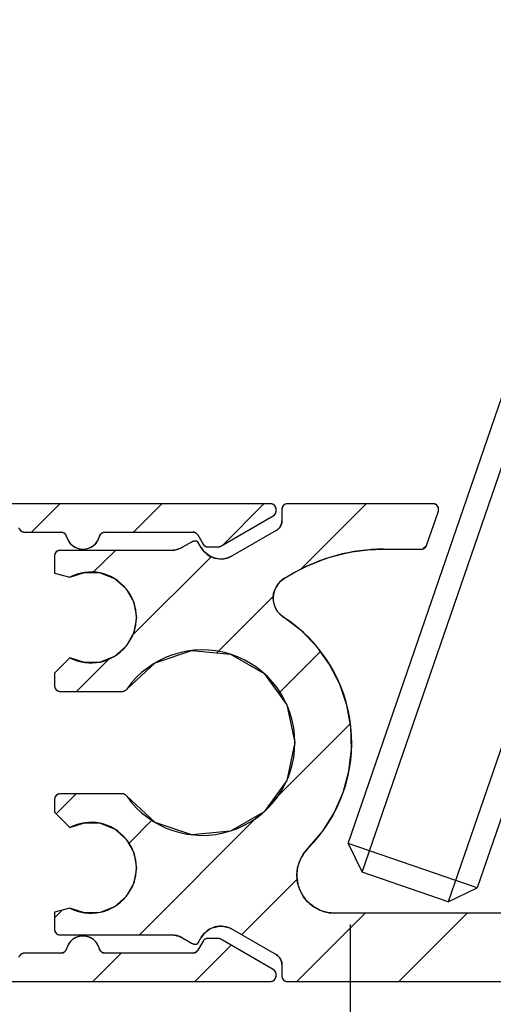
# Model space of a CAD drawing. Units: inches. Extents: x 1144 to 1571, y 209 to 625.
# Drawn here: x 1186 to 1187, y 590 to 591 of the extents above; entities that cross this region are included whole.
import ezdxf

# ---------------------------------------------------------------- set-up
doc = ezdxf.new("R2010")
doc.units = ezdxf.units.IN
doc.header["$MEASUREMENT"] = 0
doc.header["$PDMODE"] = 35
doc.layers.add('Hussmann_text', color=6, linetype='Continuous')
doc.layers.add('Outline', color=7, linetype='Continuous')
doc.styles.add('SEACAD_arial_ttf', font='arial.ttf', dxfattribs={"height": 1})
doc.dimstyles.new('Hussmann_Layer', dxfattribs={"dimtxt": 1, "dimasz": 1.5, "dimexe": 0.3, "dimexo": 0.2, "dimgap": 0.09, "dimtad": 0, "dimtih": 1, "dimtoh": 1, "dimdec": 3, "dimzin": 0, "dimdsep": 46, "dimlunit": 5, "dimtxsty": 'SEACAD_arial_ttf', "dimcen": 0.5, "dimclrd": 1, "dimclre": 1, "dimclrt": 1, "dimadec": 0, "dimazin": 0, "dimtfac": 1, "dimtdec": 3, "dimtofl": 0, "dimtmove": 0, "dimatfit": 3, "dimfxl": 0, "dimtolj": 1, "dimtzin": 0, "dimarcsym": 0})

# ---------------------------------------------------------------- blocks, each defined once
blk = doc.blocks.new('*D322')
at = {"layer": 'Defpoints', "color": 0}
for p in [(1200.4908, 613.793), (1164.5579, 561.6041), (1179.5841, 561.6041)]:
    blk.add_point(p, dxfattribs=at)
at = {"layer": 'Hussmann_text', "lineweight": -2}
for p, q in [((1200.0908, 613.793), (1164.0579, 613.793)), ((1164.5579, 612.293), (1164.5579, 586.1224)), ((1164.5579, 563.1041), (1164.5579, 584.9083)), ((1179.1841, 561.6041), (1164.0579, 561.6041))]:
    blk.add_line(p, q, dxfattribs=at)
at = {"layer": 'Hussmann_text'}
for points in [[(1164.3079, 612.293), (1164.8079, 612.293), (1164.5579, 613.793)], [(1164.3079, 563.1041), (1164.8079, 563.1041), (1164.5579, 561.6041)]]:
    blk.add_solid(points, dxfattribs=at)
at = {"layer": 'Hussmann_text', "insert": (1164.5579, 585.5153), "char_height": 1, "attachment_point": 5, "style": 'SEACAD_arial_ttf'}
blk.add_mtext('\\A1;52 1/4"', dxfattribs=at)
blk = doc.blocks.new('*D159')
at = {"layer": 'Defpoints', "color": 0}
for p in [(1212.4637, 604.4977), (1213.966, 600.4288), (1186.9074, 590.4379)]:
    blk.add_point(p, dxfattribs=at)
at = {"layer": 'Hussmann_text', "lineweight": -2}
for p, q in [((1213.8275, 600.8041), (1212.2905, 604.9667)), ((1211.0565, 603.9781), (1202.0979, 600.6703)), ((1186.8122, 595.0263), (1198.8097, 599.4562)), ((1186.7689, 590.8131), (1185.2319, 594.9758))]:
    blk.add_line(p, q, dxfattribs=at)
at = {"layer": 'Hussmann_text'}
for points in [[(1210.9699, 604.2126), (1211.1431, 603.7436), (1212.4637, 604.4977)], [(1186.7256, 595.2608), (1186.8988, 594.7918), (1185.4051, 594.5067)]]:
    blk.add_solid(points, dxfattribs=at)
at = {"layer": 'Hussmann_text', "insert": (1200.4538, 600.0632), "char_height": 1, "attachment_point": 5, "style": 'SEACAD_arial_ttf'}
blk.add_mtext('\\A1;28 7/8"', dxfattribs=at)

msp = doc.modelspace()

# ---------------------------------------------------------------- linework, layer by layer
at = {"layer": 'Outline', "color": 7, "linetype": 'Continuous'}
for p, q in [((1186.3435, 589.7511), (1188.1379, 594.9626)), ((1186.3191, 589.8011), (1188.0879, 594.9382)), ((1188.2868, 594.9114), (1186.4924, 589.6998)), ((1188.3112, 594.8613), (1186.5424, 589.7242)), ((1186.1845, 590.3888), (1185.6063, 590.3888)), ((1186.1845, 590.3888), (1185.6063, 590.3888)), ((1185.7705, 590.3396), (1185.8197, 590.3888)), ((1185.9472, 590.3396), (1185.9965, 590.3888)), ((1186.1017, 590.3173), (1186.1732, 590.3888)), ((1186.1858, 590.3887), (1186.1845, 590.3888)), ((1186.187, 590.3885), (1186.1858, 590.3887)), ((1186.1883, 590.3881), (1186.187, 590.3885)), ((1186.1894, 590.3875), (1186.1883, 590.3881)), ((1186.1905, 590.3868), (1186.1894, 590.3875)), ((1186.1914, 590.3859), (1186.1905, 590.3868)), ((1186.1923, 590.385), (1186.1914, 590.3859)), ((1186.193, 590.3839), (1186.1923, 590.385)), ((1186.1936, 590.3827), (1186.193, 590.3839)), ((1186.194, 590.3815), (1186.1936, 590.3827)), ((1186.1942, 590.3803), (1186.194, 590.3815)), ((1186.1943, 590.379), (1186.1942, 590.3803)), ((1186.1943, 590.3765), (1186.1943, 590.379)), ((1186.1943, 590.3765), (1186.1943, 590.379)), ((1186.2043, 590.3803), (1186.2042, 590.379)), ((1186.2042, 590.379), (1186.2042, 590.3593)), ((1186.2042, 590.379), (1186.2042, 590.3593)), ((1186.2045, 590.3815), (1186.2043, 590.3803)), ((1186.2049, 590.3827), (1186.2045, 590.3815)), ((1186.2055, 590.3839), (1186.2049, 590.3827)), ((1186.2062, 590.385), (1186.2055, 590.3839)), ((1186.2071, 590.3859), (1186.2062, 590.385)), ((1186.208, 590.3868), (1186.2071, 590.3859)), ((1186.2091, 590.3875), (1186.208, 590.3868)), ((1186.2102, 590.3881), (1186.2091, 590.3875)), ((1186.2115, 590.3885), (1186.2102, 590.3881)), ((1186.2127, 590.3887), (1186.2115, 590.3885)), ((1186.214, 590.3888), (1186.2127, 590.3887)), ((1186.466, 590.3888), (1186.214, 590.3888)), ((1186.466, 590.3888), (1186.214, 590.3888)), ((1186.2364, 590.2752), (1186.35, 590.3888)), ((1186.4675, 590.3887), (1186.466, 590.3888)), ((1186.469, 590.3883), (1186.4675, 590.3887)), ((1186.4705, 590.3877), (1186.469, 590.3883)), ((1186.4718, 590.3869), (1186.4705, 590.3877)), ((1186.473, 590.3859), (1186.4718, 590.3869)), ((1186.474, 590.3847), (1186.473, 590.3859)), ((1186.4748, 590.3833), (1186.474, 590.3847)), ((1186.4754, 590.3819), (1186.4748, 590.3833)), ((1186.4753, 590.3758), (1186.4757, 590.3773)), ((1186.4757, 590.3804), (1186.4754, 590.3819)), ((1186.4758, 590.3788), (1186.4757, 590.3804)), ((1186.4757, 590.3773), (1186.4758, 590.3788)), ((1186.0983, 590.3153), (1186.1894, 590.3679)), ((1186.0983, 590.3153), (1186.1894, 590.3679)), ((1186.1894, 590.3679), (1186.1901, 590.3684)), ((1186.1901, 590.3684), (1186.1908, 590.3689)), ((1186.1908, 590.3689), (1186.1914, 590.3695)), ((1186.1914, 590.3695), (1186.192, 590.3701)), ((1186.192, 590.3701), (1186.1926, 590.3708)), ((1186.1926, 590.3708), (1186.193, 590.3715)), ((1186.193, 590.3715), (1186.1934, 590.3723)), ((1186.1934, 590.3723), (1186.1937, 590.3731)), ((1186.1937, 590.3731), (1186.194, 590.3739)), ((1186.194, 590.3739), (1186.1942, 590.3747)), ((1186.1942, 590.3747), (1186.1943, 590.3756)), ((1186.1943, 590.3756), (1186.1943, 590.3765)), ((1186.4549, 590.3167), (1186.4753, 590.3758)), ((1186.4549, 590.3167), (1186.4753, 590.3758)), ((1186.4753, 590.3758), (1186.4753, 590.3758)), ((1185.7482, 590.3469), (1185.7501, 590.3445)), ((1185.7501, 590.3445), (1185.7506, 590.3438)), ((1185.7506, 590.3438), (1185.7511, 590.3431)), ((1185.7511, 590.3431), (1185.7517, 590.3425)), ((1186.1958, 590.3432), (1186.1943, 590.3423)), ((1186.1971, 590.3442), (1186.1958, 590.3432)), ((1186.1984, 590.3454), (1186.1971, 590.3442)), ((1186.1996, 590.3467), (1186.1984, 590.3454)), ((1186.2006, 590.348), (1186.1996, 590.3467)), ((1186.2015, 590.3495), (1186.2006, 590.348)), ((1186.2023, 590.351), (1186.2015, 590.3495)), ((1186.203, 590.3526), (1186.2023, 590.351)), ((1186.2035, 590.3542), (1186.203, 590.3526)), ((1186.2039, 590.3559), (1186.2035, 590.3542)), ((1186.2041, 590.3576), (1186.2039, 590.3559)), ((1186.2042, 590.3593), (1186.2041, 590.3576)), ((1185.7517, 590.3425), (1185.7523, 590.3419)), ((1185.7523, 590.3419), (1185.753, 590.3414)), ((1185.753, 590.3414), (1185.7537, 590.3409)), ((1185.7537, 590.3409), (1185.7545, 590.3405)), ((1185.7545, 590.3405), (1185.7553, 590.3402)), ((1185.7553, 590.3402), (1185.7561, 590.3399)), ((1185.7561, 590.3399), (1185.7569, 590.3397)), ((1185.7569, 590.3397), (1185.7578, 590.3396)), ((1185.7578, 590.3396), (1185.7586, 590.3396)), ((1185.7586, 590.3396), (1185.8216, 590.3396)), ((1185.7586, 590.3396), (1185.8216, 590.3396)), ((1185.8216, 590.3396), (1185.8226, 590.3395)), ((1185.8226, 590.3395), (1185.8237, 590.3394)), ((1185.8237, 590.3394), (1185.8248, 590.3391)), ((1185.8248, 590.3391), (1185.8258, 590.3387)), ((1185.8258, 590.3387), (1185.8267, 590.3382)), ((1185.8267, 590.3382), (1185.8276, 590.3375)), ((1185.8276, 590.3375), (1185.8284, 590.3368)), ((1185.8284, 590.3368), (1185.8291, 590.336)), ((1185.8291, 590.336), (1185.8298, 590.3352)), ((1185.8298, 590.3352), (1185.8303, 590.3342)), ((1185.8303, 590.3342), (1185.8308, 590.3332)), ((1185.8308, 590.3332), (1185.8311, 590.3322)), ((1185.8311, 590.3322), (1185.8334, 590.3262)), ((1185.8334, 590.3262), (1185.837, 590.3208)), ((1185.8824, 590.3208), (1185.886, 590.3262)), ((1185.886, 590.3262), (1185.8883, 590.3322)), ((1185.8883, 590.3322), (1185.8886, 590.3332)), ((1185.8886, 590.3332), (1185.889, 590.3342)), ((1185.889, 590.3342), (1185.8896, 590.3352)), ((1185.8896, 590.3352), (1185.8902, 590.336)), ((1185.8902, 590.336), (1185.891, 590.3368)), ((1185.891, 590.3368), (1185.8918, 590.3375)), ((1185.8918, 590.3375), (1185.8927, 590.3382)), ((1185.8927, 590.3382), (1185.8936, 590.3387)), ((1185.8936, 590.3387), (1185.8946, 590.3391)), ((1185.8946, 590.3391), (1185.8957, 590.3394)), ((1185.8957, 590.3394), (1185.8967, 590.3395)), ((1185.8967, 590.3395), (1185.8978, 590.3396)), ((1185.8978, 590.3396), (1186.0501, 590.3396)), ((1185.8978, 590.3396), (1186.0501, 590.3396)), ((1186.0501, 590.3396), (1186.0509, 590.3396)), ((1186.0509, 590.3396), (1186.0518, 590.3394)), ((1186.0518, 590.3394), (1186.0526, 590.3393)), ((1186.0526, 590.3393), (1186.0535, 590.339)), ((1186.0535, 590.339), (1186.0543, 590.3387)), ((1186.0543, 590.3387), (1186.055, 590.3383)), ((1186.055, 590.3383), (1186.0557, 590.3378)), ((1186.0557, 590.3378), (1186.0564, 590.3373)), ((1186.0564, 590.3373), (1186.0571, 590.3367)), ((1186.0571, 590.3367), (1186.0576, 590.3361)), ((1186.0576, 590.3361), (1186.0582, 590.3354)), ((1186.0582, 590.3354), (1186.0586, 590.3347)), ((1186.0586, 590.3347), (1186.0677, 590.3189)), ((1186.0586, 590.3347), (1186.0677, 590.3189)), ((1186.1943, 590.3423), (1186.1183, 590.2984)), ((1186.1943, 590.3423), (1186.1183, 590.2984)), ((1185.837, 590.3208), (1185.8416, 590.3163)), ((1185.8416, 590.3163), (1185.8471, 590.3129)), ((1185.8471, 590.3129), (1185.8533, 590.3108)), ((1185.8533, 590.3108), (1185.8597, 590.3101)), ((1185.8597, 590.3101), (1185.8661, 590.3108)), ((1185.8661, 590.3108), (1185.8722, 590.3129)), ((1185.8722, 590.3129), (1185.8778, 590.3163)), ((1185.8778, 590.3163), (1185.8824, 590.3208)), ((1186.0193, 590.3087), (1186.0176, 590.3084)), ((1186.0209, 590.309), (1186.0193, 590.3087)), ((1186.0226, 590.3094), (1186.0209, 590.309)), ((1186.0243, 590.3099), (1186.0226, 590.3094)), ((1186.0259, 590.3105), (1186.0243, 590.3099)), ((1186.0275, 590.3111), (1186.0259, 590.3105)), ((1186.0291, 590.3118), (1186.0275, 590.3111)), ((1186.0306, 590.3126), (1186.0291, 590.3118)), ((1186.0321, 590.3134), (1186.0306, 590.3126)), ((1186.048, 590.3225), (1186.0321, 590.3134)), ((1186.048, 590.3225), (1186.0321, 590.3134)), ((1186.0483, 590.3227), (1186.048, 590.3225)), ((1186.0487, 590.3229), (1186.0483, 590.3227)), ((1186.0491, 590.3231), (1186.0487, 590.3229)), ((1186.0495, 590.3233), (1186.0491, 590.3231)), ((1186.0499, 590.3234), (1186.0495, 590.3233)), ((1186.0503, 590.3235), (1186.0499, 590.3234)), ((1186.0508, 590.3236), (1186.0503, 590.3235)), ((1186.0512, 590.3237), (1186.0508, 590.3236)), ((1186.0516, 590.3238), (1186.0512, 590.3237)), ((1186.052, 590.3238), (1186.0516, 590.3238)), ((1186.0525, 590.3238), (1186.052, 590.3238)), ((1186.0529, 590.3239), (1186.0525, 590.3238)), ((1186.0559, 590.3239), (1186.0529, 590.3239)), ((1186.0559, 590.3239), (1186.0529, 590.3239)), ((1186.0562, 590.3238), (1186.0559, 590.3239)), ((1186.0566, 590.3238), (1186.0562, 590.3238)), ((1186.0569, 590.3237), (1186.0566, 590.3238)), ((1186.0573, 590.3236), (1186.0569, 590.3237)), ((1186.0576, 590.3235), (1186.0573, 590.3236)), ((1186.0579, 590.3233), (1186.0576, 590.3235)), ((1186.0582, 590.3231), (1186.0579, 590.3233)), ((1186.0584, 590.3229), (1186.0582, 590.3231)), ((1186.0587, 590.3227), (1186.0584, 590.3229)), ((1186.0589, 590.3224), (1186.0587, 590.3227)), ((1186.0591, 590.3222), (1186.0589, 590.3224)), ((1186.0593, 590.3219), (1186.0591, 590.3222)), ((1186.0646, 590.3128), (1186.0593, 590.3219)), ((1186.0646, 590.3128), (1186.0593, 590.3219)), ((1186.0674, 590.3085), (1186.0646, 590.3128)), ((1186.0677, 590.3189), (1186.0682, 590.3182)), ((1186.0682, 590.3182), (1186.0687, 590.3175)), ((1186.0687, 590.3175), (1186.0693, 590.3169)), ((1186.0693, 590.3169), (1186.0699, 590.3163)), ((1186.0699, 590.3163), (1186.0706, 590.3158)), ((1186.0706, 590.3158), (1186.0713, 590.3153)), ((1186.0713, 590.3153), (1186.0721, 590.3149)), ((1186.0721, 590.3149), (1186.0729, 590.3146)), ((1186.0729, 590.3146), (1186.0737, 590.3143)), ((1186.0737, 590.3143), (1186.0745, 590.3142)), ((1186.0745, 590.3142), (1186.0754, 590.314)), ((1186.0754, 590.314), (1186.0762, 590.314)), ((1186.0762, 590.314), (1186.0934, 590.314)), ((1186.0762, 590.314), (1186.0934, 590.314)), ((1186.0934, 590.314), (1186.0938, 590.314)), ((1186.0938, 590.314), (1186.0942, 590.314)), ((1186.0942, 590.314), (1186.0947, 590.3141)), ((1186.0947, 590.3141), (1186.0951, 590.3142)), ((1186.0951, 590.3142), (1186.0955, 590.3142)), ((1186.0955, 590.3142), (1186.0959, 590.3143)), ((1186.0959, 590.3143), (1186.0963, 590.3145)), ((1186.0963, 590.3145), (1186.0967, 590.3146)), ((1186.0967, 590.3146), (1186.0971, 590.3148)), ((1186.0971, 590.3148), (1186.0975, 590.3149)), ((1186.0975, 590.3149), (1186.0979, 590.3151)), ((1186.0979, 590.3151), (1186.0983, 590.3153)), ((1186.3393, 590.3074), (1186.353, 590.3089)), ((1186.353, 590.3089), (1186.3667, 590.3098)), ((1186.3667, 590.3098), (1186.3804, 590.3101)), ((1186.3804, 590.3101), (1186.4456, 590.3101)), ((1186.3804, 590.3101), (1186.4456, 590.3101)), ((1186.4456, 590.3101), (1186.4466, 590.3101)), ((1186.4466, 590.3101), (1186.4476, 590.3103)), ((1186.4476, 590.3103), (1186.4486, 590.3105)), ((1186.4485, 590.3105), (1186.4551, 590.3171)), ((1186.4486, 590.3105), (1186.4496, 590.3109)), ((1186.4496, 590.3109), (1186.4505, 590.3114)), ((1186.4505, 590.3114), (1186.4513, 590.3119)), ((1186.4513, 590.3119), (1186.4521, 590.3125)), ((1186.4521, 590.3125), (1186.4529, 590.3132)), ((1186.4529, 590.3132), (1186.4535, 590.314)), ((1186.4535, 590.314), (1186.4541, 590.3149)), ((1186.4541, 590.3149), (1186.4546, 590.3158)), ((1186.4546, 590.3158), (1186.4549, 590.3167)), ((1185.8106, 590.2995), (1185.8105, 590.2983)), ((1185.8105, 590.2983), (1185.8105, 590.2687)), ((1185.8105, 590.2983), (1185.8105, 590.2687)), ((1185.8108, 590.3008), (1185.8106, 590.2995)), ((1185.8112, 590.302), (1185.8108, 590.3008)), ((1185.8118, 590.3032), (1185.8112, 590.302)), ((1185.8125, 590.3043), (1185.8118, 590.3032)), ((1185.8134, 590.3052), (1185.8125, 590.3043)), ((1185.8143, 590.3061), (1185.8134, 590.3052)), ((1185.8154, 590.3068), (1185.8143, 590.3061)), ((1185.8165, 590.3074), (1185.8154, 590.3068)), ((1185.8178, 590.3078), (1185.8165, 590.3074)), ((1185.819, 590.308), (1185.8178, 590.3078)), ((1185.8203, 590.3081), (1185.819, 590.308)), ((1186.0124, 590.3081), (1185.8203, 590.3081)), ((1186.0124, 590.3081), (1185.8203, 590.3081)), ((1185.8771, 590.2695), (1185.9158, 590.3081)), ((1185.9446, 590.1602), (1186.0815, 590.2971)), ((1186.0141, 590.3081), (1186.0124, 590.3081)), ((1186.0159, 590.3083), (1186.0141, 590.3081)), ((1186.0176, 590.3084), (1186.0159, 590.3083)), ((1186.0708, 590.3047), (1186.0674, 590.3085)), ((1186.0747, 590.3013), (1186.0708, 590.3047)), ((1186.079, 590.2984), (1186.0747, 590.3013)), ((1186.0836, 590.2961), (1186.079, 590.2984)), ((1186.0885, 590.2945), (1186.0836, 590.2961)), ((1186.0935, 590.2935), (1186.0885, 590.2945)), ((1186.0986, 590.2931), (1186.0935, 590.2935)), ((1186.1038, 590.2935), (1186.0986, 590.2931)), ((1186.1088, 590.2945), (1186.1038, 590.2935)), ((1186.1137, 590.2961), (1186.1088, 590.2945)), ((1186.1183, 590.2984), (1186.1137, 590.2961)), ((1186.2727, 590.2911), (1186.2857, 590.2955)), ((1186.2857, 590.2955), (1186.2989, 590.2993)), ((1186.2989, 590.2993), (1186.3122, 590.3026)), ((1186.3122, 590.3026), (1186.3257, 590.3053)), ((1186.3257, 590.3053), (1186.3393, 590.3074)), ((1186.235, 590.2745), (1186.2473, 590.2806)), ((1186.2473, 590.2806), (1186.2599, 590.2861)), ((1186.2599, 590.2861), (1186.2727, 590.2911)), ((1185.8105, 590.2687), (1185.8371, 590.2618)), ((1185.8105, 590.2687), (1185.8371, 590.2618)), ((1185.8371, 590.2618), (1185.8626, 590.27)), ((1185.8626, 590.27), (1185.8894, 590.2691)), ((1185.8894, 590.2691), (1185.9143, 590.2593)), ((1185.9143, 590.2593), (1185.9345, 590.2417)), ((1186.2034, 590.2559), (1186.2089, 590.2598)), ((1186.2089, 590.2598), (1186.2229, 590.2679)), ((1186.2089, 590.2598), (1186.2229, 590.2679)), ((1186.2229, 590.2679), (1186.235, 590.2745)), ((1185.9345, 590.2417), (1185.9477, 590.2184)), ((1186.1918, 590.2398), (1186.1948, 590.2458)), ((1186.1948, 590.2458), (1186.1987, 590.2512)), ((1186.1987, 590.2512), (1186.2034, 590.2559)), ((1186.0918, 590.1306), (1186.1894, 590.2282)), ((1186.1892, 590.2267), (1186.19, 590.2333)), ((1186.1896, 590.22), (1186.1892, 590.2267)), ((1186.19, 590.2333), (1186.1918, 590.2398)), ((1185.9477, 590.2184), (1185.9522, 590.192)), ((1186.1912, 590.2135), (1186.1896, 590.22)), ((1186.1938, 590.2073), (1186.1912, 590.2135)), ((1186.1974, 590.2017), (1186.1938, 590.2073)), ((1185.9522, 590.192), (1185.9477, 590.1656)), ((1186.2019, 590.1967), (1186.1974, 590.2017)), ((1186.2072, 590.1926), (1186.2019, 590.1967)), ((1186.2378, 590.1694), (1186.2072, 590.1926)), ((1185.9477, 590.1656), (1185.9345, 590.1422)), ((1186.2646, 590.142), (1186.2378, 590.1694)), ((1185.9345, 590.1422), (1185.9143, 590.1246)), ((1186.287, 590.1108), (1186.2646, 590.142)), ((1185.8371, 590.1221), (1185.8105, 590.0955)), ((1185.8371, 590.1221), (1185.8105, 590.0955)), ((1185.8626, 590.114), (1185.8371, 590.1221)), ((1185.8484, 590.064), (1185.9057, 590.1212)), ((1185.9143, 590.1246), (1185.8894, 590.1148)), ((1185.9848, 590.1136), (1186.0483, 590.1348)), ((1186.0483, 590.1348), (1186.115, 590.1283)), ((1186.115, 590.1283), (1186.1733, 590.0951)), ((1186.1985, 590.0605), (1186.271, 590.133)), ((1185.8894, 590.1148), (1185.8626, 590.114)), ((1185.9355, 590.0682), (1185.9848, 590.1136)), ((1186.3046, 590.0767), (1186.287, 590.1108)), ((1185.8105, 590.0955), (1185.8105, 590.0739)), ((1185.8105, 590.0955), (1185.8105, 590.0739)), ((1186.1733, 590.0951), (1186.2128, 590.041)), ((1185.8105, 590.0739), (1185.8106, 590.0726)), ((1185.8106, 590.0726), (1185.8108, 590.0713)), ((1185.8108, 590.0713), (1185.8112, 590.0701)), ((1185.8112, 590.0701), (1185.8118, 590.0689)), ((1186.317, 590.0404), (1186.3046, 590.0767)), ((1185.8118, 590.0689), (1185.8125, 590.0679)), ((1185.8125, 590.0679), (1185.8134, 590.0669)), ((1185.8134, 590.0669), (1185.8143, 590.066)), ((1185.8143, 590.066), (1185.8154, 590.0653)), ((1185.8154, 590.0653), (1185.8165, 590.0648)), ((1185.8165, 590.0648), (1185.8178, 590.0643)), ((1185.8178, 590.0643), (1185.819, 590.0641)), ((1185.819, 590.0641), (1185.8203, 590.064)), ((1185.8203, 590.064), (1185.9274, 590.064)), ((1185.8203, 590.064), (1185.9274, 590.064)), ((1185.9274, 590.064), (1185.9282, 590.064)), ((1185.9282, 590.064), (1185.929, 590.0641)), ((1185.929, 590.0641), (1185.9298, 590.0643)), ((1185.9298, 590.0643), (1185.9305, 590.0645)), ((1185.9305, 590.0645), (1185.9312, 590.0648)), ((1185.9312, 590.0648), (1185.932, 590.0651)), ((1185.932, 590.0651), (1185.9326, 590.0655)), ((1185.9326, 590.0655), (1185.9333, 590.0659)), ((1185.9333, 590.0659), (1185.9339, 590.0664)), ((1185.9339, 590.0664), (1185.9345, 590.067)), ((1185.9345, 590.067), (1185.935, 590.0675)), ((1185.935, 590.0675), (1185.9355, 590.0682)), ((1186.2128, 590.041), (1186.2268, 589.9754)), ((1186.3238, 590.0026), (1186.317, 590.0404)), ((1186.1807, 589.8659), (1186.3228, 590.0081)), ((1186.325, 589.9642), (1186.3238, 590.0026)), ((1186.2268, 589.9754), (1186.2128, 589.9099)), ((1186.3205, 589.9261), (1186.325, 589.9642)), ((1186.3104, 589.8891), (1186.3205, 589.9261)), ((1186.2128, 589.9099), (1186.1733, 589.8558)), ((1185.8125, 589.883), (1185.8118, 589.8819)), ((1185.8134, 589.884), (1185.8125, 589.883)), ((1185.8143, 589.8848), (1185.8134, 589.884)), ((1185.8135, 589.8523), (1185.848, 589.8868)), ((1185.8154, 589.8855), (1185.8143, 589.8848)), ((1185.8165, 589.8861), (1185.8154, 589.8855)), ((1185.8178, 589.8865), (1185.8165, 589.8861)), ((1185.819, 589.8868), (1185.8178, 589.8865)), ((1185.8203, 589.8868), (1185.819, 589.8868)), ((1185.9274, 589.8868), (1185.8203, 589.8868)), ((1185.9274, 589.8868), (1185.8203, 589.8868)), ((1185.9282, 589.8868), (1185.9274, 589.8868)), ((1185.929, 589.8867), (1185.9282, 589.8868)), ((1185.9298, 589.8866), (1185.929, 589.8867)), ((1185.9305, 589.8863), (1185.9298, 589.8866)), ((1185.9312, 589.8861), (1185.9305, 589.8863)), ((1185.932, 589.8857), (1185.9312, 589.8861)), ((1185.9326, 589.8854), (1185.932, 589.8857)), ((1185.9333, 589.8849), (1185.9326, 589.8854)), ((1185.9339, 589.8844), (1185.9333, 589.8849)), ((1185.9345, 589.8839), (1185.9339, 589.8844)), ((1185.935, 589.8833), (1185.9345, 589.8839)), ((1185.9355, 589.8827), (1185.935, 589.8833)), ((1185.9848, 589.8373), (1185.9355, 589.8827)), ((1186.295, 589.8539), (1186.3104, 589.8891)), ((1185.8106, 589.8783), (1185.8105, 589.877)), ((1185.8105, 589.877), (1185.8105, 589.8554)), ((1185.8105, 589.877), (1185.8105, 589.8554)), ((1185.8108, 589.8795), (1185.8106, 589.8783)), ((1185.8112, 589.8808), (1185.8108, 589.8795)), ((1185.8118, 589.8819), (1185.8112, 589.8808)), ((1185.8105, 589.8554), (1185.8371, 589.8287)), ((1185.8105, 589.8554), (1185.8371, 589.8287)), ((1185.9575, 589.6427), (1186.1669, 589.8521)), ((1186.1733, 589.8558), (1186.115, 589.8225)), ((1186.2745, 589.8215), (1186.295, 589.8539)), ((1185.8371, 589.8287), (1185.8626, 589.8369)), ((1185.8626, 589.8369), (1185.8894, 589.836)), ((1185.8894, 589.836), (1185.9143, 589.8262)), ((1185.9389, 589.8009), (1185.9798, 589.8419)), ((1186.0483, 589.816), (1185.9848, 589.8373)), ((1185.9143, 589.8262), (1185.9345, 589.8086)), ((1186.115, 589.8225), (1186.0483, 589.816)), ((1186.2494, 589.7924), (1186.2745, 589.8215)), ((1185.9345, 589.8086), (1185.9477, 589.7853)), ((1186.5424, 589.7242), (1186.3191, 589.8011)), ((1186.3191, 589.8011), (1186.3435, 589.7511)), ((1185.9477, 589.7853), (1185.9522, 589.7589)), ((1186.2352, 589.7711), (1186.2412, 589.7824)), ((1186.2412, 589.7824), (1186.2494, 589.7924)), ((1186.2314, 589.7587), (1186.2352, 589.7711)), ((1185.9522, 589.7589), (1185.9477, 589.7325)), ((1186.2302, 589.7459), (1186.2314, 589.7587)), ((1186.4924, 589.6998), (1186.3435, 589.7511)), ((1185.9477, 589.7325), (1185.9345, 589.7092)), ((1186.1346, 589.6431), (1186.2308, 589.7393)), ((1186.2314, 589.7331), (1186.2302, 589.7459)), ((1186.2352, 589.7207), (1186.2314, 589.7331)), ((1186.2412, 589.7094), (1186.2352, 589.7207)), ((1186.4924, 589.6998), (1186.5424, 589.7242)), ((1185.9345, 589.7092), (1185.9143, 589.6916)), ((1186.2494, 589.6994), (1186.2412, 589.7094)), ((1186.2594, 589.6912), (1186.2494, 589.6994)), ((1185.8371, 589.689), (1185.8105, 589.6821)), ((1185.8371, 589.689), (1185.8105, 589.6821)), ((1185.8105, 589.6725), (1185.8235, 589.6855)), ((1185.8105, 589.6821), (1185.8105, 589.6526)), ((1185.8105, 589.6821), (1185.8105, 589.6526)), ((1185.8626, 589.6809), (1185.8371, 589.689)), ((1185.8894, 589.6818), (1185.8626, 589.6809)), ((1185.9143, 589.6916), (1185.8894, 589.6818)), ((1186.2303, 589.562), (1186.3485, 589.6801)), ((1186.2707, 589.6852), (1186.2594, 589.6912)), ((1186.2831, 589.6814), (1186.2707, 589.6852)), ((1186.2959, 589.6801), (1186.2831, 589.6814)), ((1186.7554, 589.6801), (1186.2959, 589.6801)), ((1186.7554, 589.6801), (1186.2959, 589.6801)), ((1186.4071, 589.562), (1186.5252, 589.6801)), ((1185.8105, 589.6526), (1185.8106, 589.6513)), ((1185.8106, 589.6513), (1185.8108, 589.65)), ((1185.8108, 589.65), (1185.8112, 589.6488)), ((1185.8112, 589.6488), (1185.8118, 589.6477)), ((1185.8118, 589.6477), (1185.8125, 589.6466)), ((1185.8125, 589.6466), (1185.8134, 589.6456)), ((1185.8134, 589.6456), (1185.8143, 589.6448)), ((1185.8143, 589.6448), (1185.8154, 589.6441)), ((1186.0674, 589.6423), (1186.0708, 589.6462)), ((1186.0708, 589.6462), (1186.0747, 589.6496)), ((1186.0747, 589.6496), (1186.079, 589.6524)), ((1186.079, 589.6524), (1186.0836, 589.6547)), ((1186.0836, 589.6547), (1186.0885, 589.6564)), ((1186.0885, 589.6564), (1186.0935, 589.6574)), ((1186.0935, 589.6574), (1186.0986, 589.6577)), ((1186.0986, 589.6577), (1186.1038, 589.6574)), ((1186.1038, 589.6574), (1186.1088, 589.6564)), ((1186.1088, 589.6564), (1186.1137, 589.6547)), ((1186.1137, 589.6547), (1186.1183, 589.6524)), ((1186.1183, 589.6524), (1186.1943, 589.6086)), ((1186.1183, 589.6524), (1186.1943, 589.6086)), ((1186.3223, 589.6605), (1186.3223, 586.3534)), ((1185.8154, 589.6441), (1185.8165, 589.6435)), ((1185.8165, 589.6435), (1185.8178, 589.6431)), ((1185.8178, 589.6431), (1185.819, 589.6428)), ((1185.819, 589.6428), (1185.8203, 589.6427)), ((1185.8203, 589.6427), (1186.0124, 589.6427)), ((1185.8203, 589.6427), (1186.0124, 589.6427)), ((1185.837, 589.6301), (1185.8334, 589.6247)), ((1185.8416, 589.6346), (1185.837, 589.6301)), ((1185.8471, 589.638), (1185.8416, 589.6346)), ((1185.8533, 589.6401), (1185.8471, 589.638)), ((1185.8597, 589.6408), (1185.8533, 589.6401)), ((1185.8661, 589.6401), (1185.8597, 589.6408)), ((1185.8722, 589.638), (1185.8661, 589.6401)), ((1185.8778, 589.6346), (1185.8722, 589.638)), ((1185.8824, 589.6301), (1185.8778, 589.6346)), ((1185.886, 589.6247), (1185.8824, 589.6301)), ((1186.0124, 589.6427), (1186.0141, 589.6427)), ((1186.0141, 589.6427), (1186.0159, 589.6426)), ((1186.0159, 589.6426), (1186.0176, 589.6424)), ((1186.0176, 589.6424), (1186.0193, 589.6422)), ((1186.0193, 589.6422), (1186.0209, 589.6418)), ((1186.0209, 589.6418), (1186.0226, 589.6414)), ((1186.0226, 589.6414), (1186.0243, 589.6409)), ((1186.0243, 589.6409), (1186.0259, 589.6404)), ((1186.0259, 589.6404), (1186.0275, 589.6398)), ((1186.0275, 589.6398), (1186.0291, 589.6391)), ((1186.0291, 589.6391), (1186.0306, 589.6383)), ((1186.0306, 589.6383), (1186.0321, 589.6375)), ((1186.0321, 589.6375), (1186.048, 589.6283)), ((1186.0321, 589.6375), (1186.048, 589.6283)), ((1186.048, 589.6283), (1186.0483, 589.6281)), ((1186.0483, 589.6281), (1186.0487, 589.6279)), ((1186.0487, 589.6279), (1186.0491, 589.6277)), ((1186.0491, 589.6277), (1186.0495, 589.6276)), ((1186.0495, 589.6276), (1186.0499, 589.6275)), ((1186.0499, 589.6275), (1186.0503, 589.6273)), ((1186.0503, 589.6273), (1186.0508, 589.6272)), ((1186.0508, 589.6272), (1186.0512, 589.6271)), ((1186.0569, 589.6271), (1186.0573, 589.6272)), ((1186.0573, 589.6272), (1186.0576, 589.6274)), ((1186.0576, 589.6274), (1186.0579, 589.6275)), ((1186.0579, 589.6275), (1186.0582, 589.6277)), ((1186.0582, 589.6277), (1186.0584, 589.6279)), ((1186.0584, 589.6279), (1186.0587, 589.6282)), ((1186.0677, 589.6319), (1186.0586, 589.6162)), ((1186.0677, 589.6319), (1186.0586, 589.6162)), ((1186.0587, 589.6282), (1186.0589, 589.6284)), ((1186.0589, 589.6284), (1186.0591, 589.6287)), ((1186.0591, 589.6287), (1186.0593, 589.629)), ((1186.0593, 589.629), (1186.0646, 589.638)), ((1186.0593, 589.629), (1186.0646, 589.638)), ((1186.0646, 589.638), (1186.0674, 589.6423)), ((1186.0682, 589.6326), (1186.0677, 589.6319)), ((1186.0687, 589.6333), (1186.0682, 589.6326)), ((1186.0693, 589.634), (1186.0687, 589.6333)), ((1186.0699, 589.6345), (1186.0693, 589.634)), ((1186.0706, 589.6351), (1186.0699, 589.6345)), ((1186.0713, 589.6355), (1186.0706, 589.6351)), ((1186.0721, 589.6359), (1186.0713, 589.6355)), ((1186.0729, 589.6362), (1186.0721, 589.6359)), ((1186.0737, 589.6365), (1186.0729, 589.6362)), ((1186.0745, 589.6367), (1186.0737, 589.6365)), ((1186.0754, 589.6368), (1186.0745, 589.6367)), ((1186.0762, 589.6368), (1186.0754, 589.6368)), ((1186.0934, 589.6368), (1186.0762, 589.6368)), ((1186.0934, 589.6368), (1186.0762, 589.6368)), ((1186.0938, 589.6368), (1186.0934, 589.6368)), ((1186.0942, 589.6368), (1186.0938, 589.6368)), ((1186.0947, 589.6368), (1186.0942, 589.6368)), ((1186.0951, 589.6367), (1186.0947, 589.6368)), ((1186.0955, 589.6366), (1186.0951, 589.6367)), ((1186.0959, 589.6365), (1186.0955, 589.6366)), ((1186.0963, 589.6364), (1186.0959, 589.6365)), ((1186.0967, 589.6362), (1186.0963, 589.6364)), ((1186.0971, 589.6361), (1186.0967, 589.6362)), ((1186.0975, 589.6359), (1186.0971, 589.6361)), ((1186.0979, 589.6357), (1186.0975, 589.6359)), ((1186.0983, 589.6355), (1186.0979, 589.6357)), ((1186.1894, 589.5829), (1186.0983, 589.6355)), ((1186.1894, 589.5829), (1186.0983, 589.6355)), ((1185.7545, 589.6103), (1185.7537, 589.6099)), ((1185.7553, 589.6107), (1185.7545, 589.6103)), ((1185.7561, 589.6109), (1185.7553, 589.6107)), ((1185.7569, 589.6111), (1185.7561, 589.6109)), ((1185.7578, 589.6112), (1185.7569, 589.6111)), ((1185.7586, 589.6113), (1185.7578, 589.6112)), ((1185.8216, 589.6113), (1185.7586, 589.6113)), ((1185.8216, 589.6113), (1185.7586, 589.6113)), ((1185.8226, 589.6113), (1185.8216, 589.6113)), ((1185.8237, 589.6115), (1185.8226, 589.6113)), ((1185.8248, 589.6118), (1185.8237, 589.6115)), ((1185.8258, 589.6122), (1185.8248, 589.6118)), ((1185.8267, 589.6127), (1185.8258, 589.6122)), ((1185.8276, 589.6133), (1185.8267, 589.6127)), ((1185.8284, 589.614), (1185.8276, 589.6133)), ((1185.8291, 589.6148), (1185.8284, 589.614)), ((1185.8298, 589.6157), (1185.8291, 589.6148)), ((1185.8303, 589.6166), (1185.8298, 589.6157)), ((1185.8308, 589.6176), (1185.8303, 589.6166)), ((1185.8311, 589.6186), (1185.8308, 589.6176)), ((1185.8334, 589.6247), (1185.8311, 589.6186)), ((1185.8769, 589.5621), (1185.926, 589.6113)), ((1185.8883, 589.6186), (1185.886, 589.6247)), ((1185.8886, 589.6176), (1185.8883, 589.6186)), ((1185.889, 589.6166), (1185.8886, 589.6176)), ((1185.8896, 589.6157), (1185.889, 589.6166)), ((1185.8902, 589.6148), (1185.8896, 589.6157)), ((1185.891, 589.614), (1185.8902, 589.6148)), ((1185.8918, 589.6133), (1185.891, 589.614)), ((1185.8927, 589.6127), (1185.8918, 589.6133)), ((1185.8936, 589.6122), (1185.8927, 589.6127)), ((1185.8946, 589.6118), (1185.8936, 589.6122)), ((1185.8957, 589.6115), (1185.8946, 589.6118)), ((1185.8967, 589.6113), (1185.8957, 589.6115)), ((1185.8978, 589.6113), (1185.8967, 589.6113)), ((1186.0501, 589.6113), (1185.8978, 589.6113)), ((1186.0501, 589.6113), (1185.8978, 589.6113)), ((1185.8978, 589.6113), (1185.8978, 589.6113)), ((1185.8978, 589.6113), (1185.8978, 589.6113)), ((1186.0509, 589.6113), (1186.0501, 589.6113)), ((1186.0518, 589.6114), (1186.0509, 589.6113)), ((1186.0512, 589.6271), (1186.0516, 589.6271)), ((1186.0516, 589.6271), (1186.052, 589.627)), ((1186.0526, 589.6116), (1186.0518, 589.6114)), ((1186.052, 589.627), (1186.0525, 589.627)), ((1186.0525, 589.627), (1186.0529, 589.627)), ((1186.0535, 589.6118), (1186.0526, 589.6116)), ((1186.0529, 589.627), (1186.0559, 589.627)), ((1186.0529, 589.627), (1186.0559, 589.627)), ((1186.0543, 589.6122), (1186.0535, 589.6118)), ((1186.0536, 589.5621), (1186.1165, 589.625)), ((1186.055, 589.6126), (1186.0543, 589.6122)), ((1186.0557, 589.613), (1186.055, 589.6126)), ((1186.0564, 589.6136), (1186.0557, 589.613)), ((1186.0559, 589.627), (1186.0562, 589.627)), ((1186.0562, 589.627), (1186.0566, 589.6271)), ((1186.0571, 589.6141), (1186.0564, 589.6136)), ((1186.0566, 589.6271), (1186.0569, 589.6271)), ((1186.0576, 589.6148), (1186.0571, 589.6141)), ((1186.0582, 589.6154), (1186.0576, 589.6148)), ((1186.0586, 589.6162), (1186.0582, 589.6154)), ((1185.7501, 589.6063), (1185.7482, 589.604)), ((1185.7506, 589.6071), (1185.7501, 589.6063)), ((1185.7511, 589.6077), (1185.7506, 589.6071)), ((1185.7517, 589.6084), (1185.7511, 589.6077)), ((1185.7523, 589.6089), (1185.7517, 589.6084)), ((1185.753, 589.6095), (1185.7523, 589.6089)), ((1185.7537, 589.6099), (1185.753, 589.6095)), ((1186.1943, 589.6086), (1186.1958, 589.6076)), ((1186.1958, 589.6076), (1186.1971, 589.6066)), ((1186.1971, 589.6066), (1186.1984, 589.6054)), ((1186.1984, 589.6054), (1186.1996, 589.6042)), ((1186.1996, 589.6042), (1186.2006, 589.6028)), ((1186.2006, 589.6028), (1186.2015, 589.6014)), ((1186.2015, 589.6014), (1186.2023, 589.5998)), ((1186.2023, 589.5998), (1186.203, 589.5983)), ((1186.203, 589.5983), (1186.2035, 589.5966)), ((1186.2035, 589.5966), (1186.2039, 589.5949)), ((1186.2039, 589.5949), (1186.2041, 589.5932)), ((1186.2041, 589.5932), (1186.2042, 589.5915)), ((1186.1901, 589.5825), (1186.1894, 589.5829)), ((1186.1908, 589.5819), (1186.1901, 589.5825)), ((1186.1914, 589.5814), (1186.1908, 589.5819)), ((1186.192, 589.5807), (1186.1914, 589.5814)), ((1186.1925, 589.58), (1186.192, 589.5807)), ((1186.1929, 589.5793), (1186.1925, 589.58)), ((1186.1933, 589.5786), (1186.1929, 589.5793)), ((1186.1936, 589.5778), (1186.1933, 589.5786)), ((1186.1939, 589.577), (1186.1936, 589.5778)), ((1186.194, 589.5762), (1186.1939, 589.577)), ((1186.1941, 589.5753), (1186.194, 589.5762)), ((1186.2042, 589.5915), (1186.2042, 589.5719)), ((1186.2042, 589.5915), (1186.2042, 589.5719)), ((1185.6273, 589.5621), (1186.1843, 589.5621)), ((1185.6273, 589.5621), (1186.1843, 589.5621)), ((1186.1843, 589.5621), (1186.1856, 589.5622)), ((1186.1856, 589.5622), (1186.1869, 589.5625)), ((1186.1869, 589.5625), (1186.1881, 589.5629)), ((1186.1881, 589.5629), (1186.1893, 589.5634)), ((1186.1893, 589.5634), (1186.1903, 589.5642)), ((1186.1903, 589.5642), (1186.1913, 589.565)), ((1186.1913, 589.565), (1186.1922, 589.566)), ((1186.1922, 589.566), (1186.1929, 589.567)), ((1186.1929, 589.567), (1186.1934, 589.5682)), ((1186.1934, 589.5682), (1186.1938, 589.5694)), ((1186.1938, 589.5694), (1186.1941, 589.5707)), ((1186.1942, 589.5745), (1186.1941, 589.5753)), ((1186.1941, 589.5707), (1186.1942, 589.572)), ((1186.1942, 589.572), (1186.1942, 589.5745)), ((1186.1942, 589.572), (1186.1942, 589.5745)), ((1186.2042, 589.5719), (1186.2043, 589.5706)), ((1186.2043, 589.5706), (1186.2045, 589.5693)), ((1186.2045, 589.5693), (1186.2049, 589.5681)), ((1186.2049, 589.5681), (1186.2055, 589.567)), ((1186.2055, 589.567), (1186.2062, 589.5659)), ((1186.2062, 589.5659), (1186.2071, 589.5649)), ((1186.2071, 589.5649), (1186.208, 589.5641)), ((1186.208, 589.5641), (1186.2091, 589.5634)), ((1186.2091, 589.5634), (1186.2102, 589.5628)), ((1186.2102, 589.5628), (1186.2115, 589.5624)), ((1186.2115, 589.5624), (1186.2127, 589.5621)), ((1186.2127, 589.5621), (1186.214, 589.562)), ((1186.214, 589.562), (1186.7947, 589.562)), ((1186.214, 589.562), (1186.7947, 589.562))]:
    msp.add_line(p, q, dxfattribs=at)
for centre, radius, start, end in [((1224.1657, 581.2421), 40.25, 126.02905, 169.67492), ((1224.1657, 581.2421), 40, 126.02905, 169.67492), ((1224.1251, 581.1108), 40.2362, 159.69482, 169.41331), ((1224.1251, 581.1108), 40.1969, 159.70864, 169.46937), ((1224.1251, 581.1108), 40.0394, 159.76423, 169.46937), ((1224.1251, 581.1108), 40, 159.7782, 169.41298), ((1186.1845, 590.379), 0.00984, 0, 90), ((1186.214, 590.379), 0.00984, 90, 180), ((1186.466, 590.379), 0.00984, 341, 90), ((1186.1845, 590.3765), 0.00984, 300, 0), ((1186.4753, 590.3758), 5.684341886080801e-14, 0, 180), ((1185.7586, 590.3494), 0.00984, 210, 270), ((1186.1845, 590.3593), 0.0197, 300, 0), ((1185.8216, 590.3298), 0.00984, 14.4775, 90), ((1185.8597, 590.3396), 0.0295, 194.4775, 345.5225), ((1185.8978, 590.3298), 0.00984, 90, 165.5225), ((1186.0501, 590.3298), 0.00984, 30, 90), ((1186.0124, 590.3475), 0.0394, 270, 300), ((1186.0529, 590.314), 0.00984, 90, 120), ((1186.0559, 590.3199), 0.00394, 30, 90), ((1186.0986, 590.3325), 0.0394, 210, 300), ((1186.0762, 590.3239), 0.00984, 210, 270), ((1186.0934, 590.3239), 0.00984, 270, 300), ((1186.3804, 589.9951), 0.315, 90, 120), ((1186.4456, 590.3199), 0.00984, 270, 341), ((1185.8203, 590.2983), 0.00984, 90, 180), ((1185.8735, 590.192), 0.0787, 242.5, 117.5), ((1186.2286, 590.2257), 0.0394, 120, 237.0487), ((1186.0664, 589.9754), 0.2589, 315, 57.0487), ((1186.0664, 589.9754), 0.1604, 215.3124, 144.6876), ((1185.8203, 590.0739), 0.00984, 180, 270), ((1185.9274, 590.0739), 0.00984, 270, 324.6876), ((1185.8203, 589.877), 0.00984, 90, 180), ((1185.9274, 589.877), 0.00984, 35.3124, 90), ((1185.8735, 589.7589), 0.0787, 242.5, 117.5), ((1186.2959, 589.7459), 0.0657, 135, 270), ((1185.8203, 589.6526), 0.00984, 180, 270), ((1186.0986, 589.6184), 0.0394, 60, 150), ((1185.8597, 589.6113), 0.0295, 14.4775, 165.5225), ((1186.0124, 589.6034), 0.0394, 60, 90), ((1186.0529, 589.6368), 0.00984, 240, 270), ((1186.0559, 589.6309), 0.00394, 270, 330), ((1186.0762, 589.627), 0.00984, 90, 150), ((1186.0934, 589.627), 0.00984, 60, 90), ((1185.7586, 589.6014), 0.00984, 90, 150), ((1185.8216, 589.6211), 0.00984, 270, 345.5225), ((1185.8978, 589.6211), 0.00984, 194.4775, 270.0563), ((1186.0501, 589.6211), 0.00984, 270, 330), ((1186.1845, 589.5915), 0.0197, 0, 60), ((1186.1843, 589.5745), 0.00984, 359.9455, 59.0099), ((1186.1843, 589.572), 0.00984, 270, 0), ((1186.214, 589.5719), 0.00984, 180, 270)]:
    msp.add_arc(centre, radius, start, end, dxfattribs=at)

# ---------------------------------------------------------------- dimensions: what is measured, and where the dimension line sits
at = {"layer": 'Hussmann_text'}
for base, p1, p2, angle, picture, middle, dimtype in [((1164.5579, 561.6041), (1200.4908, 613.793), (1179.5841, 561.6041), 90, '*D322', (1164.5579, 585.5153), 160), ((1212.4637, 604.4977), (1186.9074, 590.4379), (1213.966, 600.4288), 20.2659, '*D159', (1200.4538, 600.0632), 161)]:
    dim = msp.add_linear_dim(base=base, p1=p1, p2=p2, angle=angle, dimstyle='Hussmann_Layer', override={"dimexe": 0.5, "dimexo": 0.4, "dimpost": '"', "dimclrd": 256, "dimclre": 256, "dimclrt": 256, "dimfrac": 2}, dxfattribs=at)
    dim.commit()
    dim.dimension.update_dxf_attribs({"geometry": picture, "text_midpoint": middle, "dimtype": dimtype})

doc.saveas('drawing.dxf')
